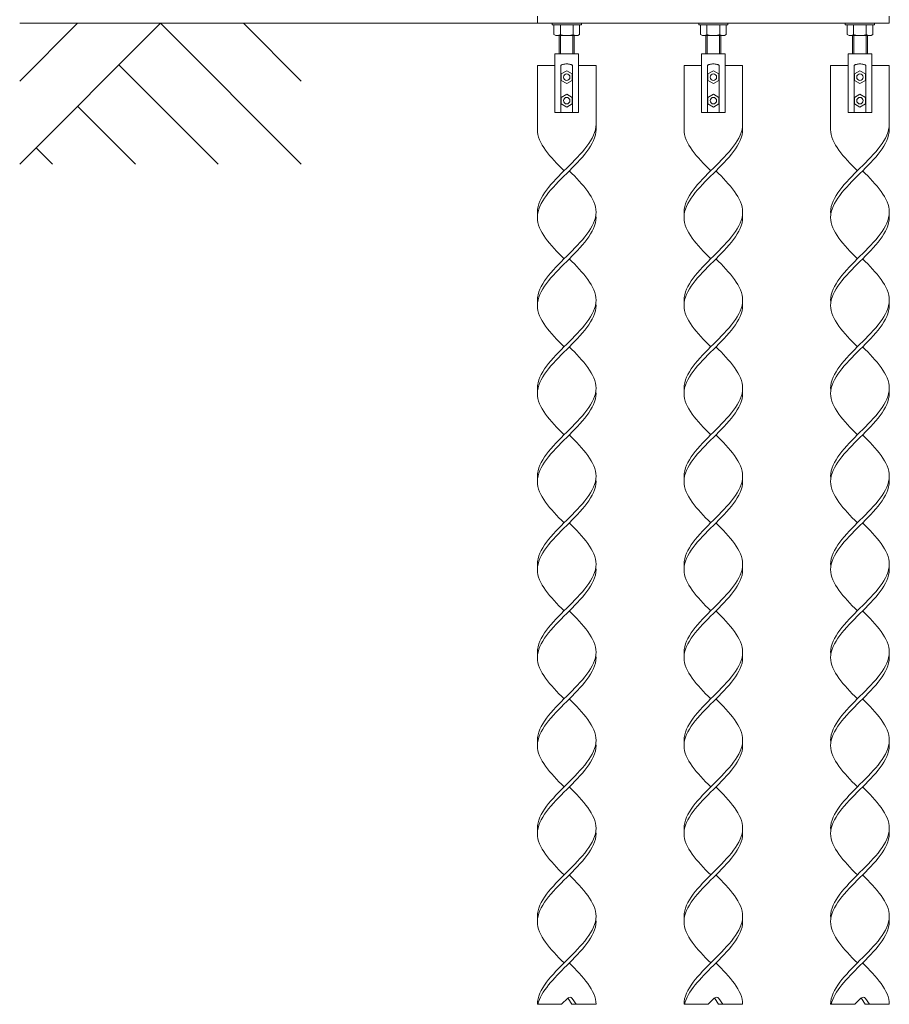
# Model space of a CAD drawing. Units: millimetres. Extents: x 4018 to 33146, y 470 to 10471.
# Drawn here: x 4018 to 5500, y 576 to 2254 of the extents above; entities that cross this region are included whole.
import ezdxf

# ---------------------------------------------------------------- set-up
doc = ezdxf.new("R2010")
doc.units = ezdxf.units.MM
doc.layers.add('実線', color=3, linetype='Continuous', lineweight=18)
doc.layers.add('細線', color=4, linetype='Continuous', lineweight=9)

msp = doc.modelspace()

# ---------------------------------------------------------------- linework, layer by layer
at = {"layer": '実線', "ltscale": 0.05}
for p, q in [((4900, 2260), (4900, 2248)), ((4900, 2260), (4900, 2248)), ((5500, 2260), (5500, 2248)), ((4900, 2248), (5500, 2248)), ((4925, 2245), (4925, 2248)), ((4975, 2245), (4925, 2245)), ((4928.3, 2245), (4928.3, 2228.7)), ((4939.2, 2245), (4939.2, 2228.7)), ((4960.8, 2245), (4960.8, 2228.7)), ((4971.7, 2245), (4971.7, 2228.7)), ((4975, 2248), (4975, 2245)), ((5175, 2245), (5175, 2248)), ((5225, 2245), (5175, 2245)), ((5178.3, 2245), (5178.3, 2228.7)), ((5189.2, 2245), (5189.2, 2228.7)), ((5210.8, 2245), (5210.8, 2228.7)), ((5221.7, 2245), (5221.7, 2228.7)), ((5225, 2248), (5225, 2245)), ((5425, 2248), (5425, 2245)), ((5425, 2245), (5475, 2245)), ((5428.3, 2245), (5428.3, 2228.7)), ((5439.2, 2245), (5439.2, 2228.7)), ((5460.8, 2245), (5460.8, 2228.7)), ((5471.7, 2245), (5471.7, 2228.7)), ((5475, 2245), (5475, 2248)), ((4931.3, 2227), (4928.3, 2228.7)), ((4931.3, 2227), (4968.8, 2227)), ((4934.7, 2227), (4933.8, 2227)), ((4935.6, 2227.1), (4934.7, 2227)), ((4936.5, 2227.2), (4935.6, 2227.1)), ((4937.2, 2227.4), (4936.5, 2227.2)), ((4937.9, 2227.6), (4937.2, 2227.4)), ((4937.3, 2196), (4937.3, 2227)), ((4938.4, 2227.8), (4937.9, 2227.6)), ((4938.8, 2228.1), (4938.4, 2227.8)), ((4939.1, 2228.4), (4938.8, 2228.1)), ((4939.2, 2228.7), (4939.1, 2228.4)), ((4939.3, 2228.4), (4939.2, 2228.7)), ((4939.2, 2228.7), (4939.2, 2228.7)), ((4939.2, 2228.7), (4939.2, 2228.7)), ((4939.8, 2228.1), (4939.3, 2228.4)), ((4940.6, 2227.8), (4939.8, 2228.1)), ((4941.7, 2227.6), (4940.6, 2227.8)), ((4943, 2227.4), (4941.7, 2227.6)), ((4944.6, 2227.2), (4943, 2227.4)), ((4946.3, 2227.1), (4944.6, 2227.2)), ((4948.1, 2227), (4946.3, 2227.1)), ((4950, 2227), (4948.1, 2227)), ((4951.9, 2227), (4950, 2227)), ((4953.7, 2227.1), (4951.9, 2227)), ((4955.4, 2227.2), (4953.7, 2227.1)), ((4957, 2227.4), (4955.4, 2227.2)), ((4958.3, 2227.6), (4957, 2227.4)), ((4959.4, 2227.8), (4958.3, 2227.6)), ((4960.2, 2228.1), (4959.4, 2227.8)), ((4960.7, 2228.4), (4960.2, 2228.1)), ((4960.8, 2228.7), (4960.7, 2228.4)), ((4960.8, 2228.7), (4960.8, 2228.7)), ((4960.9, 2228.4), (4960.8, 2228.7)), ((4961.2, 2228.1), (4960.9, 2228.4)), ((4961.6, 2227.8), (4961.2, 2228.1)), ((4962.1, 2227.6), (4961.6, 2227.8)), ((4962.8, 2227.4), (4962.1, 2227.6)), ((4962.7, 2196), (4962.7, 2227)), ((4963.5, 2227.2), (4962.8, 2227.4)), ((4964.4, 2227.1), (4963.5, 2227.2)), ((4965.3, 2227), (4964.4, 2227.1)), ((4966.2, 2227), (4965.3, 2227)), ((4966.2, 2227), (4966.2, 2227)), ((4968.8, 2227), (4971.7, 2228.7)), ((5181.3, 2227), (5178.3, 2228.7)), ((5181.3, 2227), (5218.8, 2227)), ((5184.7, 2227), (5183.8, 2227)), ((5185.6, 2227.1), (5184.7, 2227)), ((5186.5, 2227.2), (5185.6, 2227.1)), ((5187.2, 2227.4), (5186.5, 2227.2)), ((5187.9, 2227.6), (5187.2, 2227.4)), ((5187.3, 2196), (5187.3, 2227)), ((5188.4, 2227.8), (5187.9, 2227.6)), ((5188.8, 2228.1), (5188.4, 2227.8)), ((5189.1, 2228.4), (5188.8, 2228.1)), ((5189.2, 2228.7), (5189.1, 2228.4)), ((5189.3, 2228.4), (5189.2, 2228.7)), ((5189.2, 2228.7), (5189.2, 2228.7)), ((5189.2, 2228.7), (5189.2, 2228.7)), ((5189.8, 2228.1), (5189.3, 2228.4)), ((5190.6, 2227.8), (5189.8, 2228.1)), ((5191.7, 2227.6), (5190.6, 2227.8)), ((5193, 2227.4), (5191.7, 2227.6)), ((5194.6, 2227.2), (5193, 2227.4)), ((5196.3, 2227.1), (5194.6, 2227.2)), ((5198.1, 2227), (5196.3, 2227.1)), ((5200, 2227), (5198.1, 2227)), ((5201.9, 2227), (5200, 2227)), ((5203.7, 2227.1), (5201.9, 2227)), ((5205.4, 2227.2), (5203.7, 2227.1)), ((5207, 2227.4), (5205.4, 2227.2)), ((5208.3, 2227.6), (5207, 2227.4)), ((5209.4, 2227.8), (5208.3, 2227.6)), ((5210.2, 2228.1), (5209.4, 2227.8)), ((5210.7, 2228.4), (5210.2, 2228.1)), ((5210.8, 2228.7), (5210.7, 2228.4)), ((5210.8, 2228.7), (5210.8, 2228.7)), ((5210.9, 2228.4), (5210.8, 2228.7)), ((5211.2, 2228.1), (5210.9, 2228.4)), ((5211.6, 2227.8), (5211.2, 2228.1)), ((5212.1, 2227.6), (5211.6, 2227.8)), ((5212.8, 2227.4), (5212.1, 2227.6)), ((5212.7, 2196), (5212.7, 2227)), ((5213.5, 2227.2), (5212.8, 2227.4)), ((5214.4, 2227.1), (5213.5, 2227.2)), ((5215.3, 2227), (5214.4, 2227.1)), ((5216.2, 2227), (5215.3, 2227)), ((5216.2, 2227), (5216.2, 2227)), ((5218.8, 2227), (5221.7, 2228.7)), ((5431.3, 2227), (5428.3, 2228.7)), ((5468.8, 2227), (5431.3, 2227)), ((5434.7, 2227), (5433.8, 2227)), ((5435.6, 2227.1), (5434.7, 2227)), ((5436.5, 2227.2), (5435.6, 2227.1)), ((5437.2, 2227.4), (5436.5, 2227.2)), ((5437.9, 2227.6), (5437.2, 2227.4)), ((5437.3, 2196), (5437.3, 2227)), ((5438.4, 2227.8), (5437.9, 2227.6)), ((5438.8, 2228.1), (5438.4, 2227.8)), ((5439.1, 2228.4), (5438.8, 2228.1)), ((5439.2, 2228.7), (5439.1, 2228.4)), ((5439.3, 2228.4), (5439.2, 2228.7)), ((5439.2, 2228.7), (5439.2, 2228.7)), ((5439.2, 2228.7), (5439.2, 2228.7)), ((5439.8, 2228.1), (5439.3, 2228.4)), ((5440.6, 2227.8), (5439.8, 2228.1)), ((5441.7, 2227.6), (5440.6, 2227.8)), ((5443, 2227.4), (5441.7, 2227.6)), ((5444.6, 2227.2), (5443, 2227.4)), ((5446.3, 2227.1), (5444.6, 2227.2)), ((5448.1, 2227), (5446.3, 2227.1)), ((5450, 2227), (5448.1, 2227)), ((5451.9, 2227), (5450, 2227)), ((5453.7, 2227.1), (5451.9, 2227)), ((5455.4, 2227.2), (5453.7, 2227.1)), ((5457, 2227.4), (5455.4, 2227.2)), ((5458.3, 2227.6), (5457, 2227.4)), ((5459.4, 2227.8), (5458.3, 2227.6)), ((5460.2, 2228.1), (5459.4, 2227.8)), ((5460.7, 2228.4), (5460.2, 2228.1)), ((5460.8, 2228.7), (5460.7, 2228.4)), ((5460.8, 2228.7), (5460.8, 2228.7)), ((5460.9, 2228.4), (5460.8, 2228.7)), ((5461.2, 2228.1), (5460.9, 2228.4)), ((5461.6, 2227.8), (5461.2, 2228.1)), ((5462.1, 2227.6), (5461.6, 2227.8)), ((5462.8, 2227.4), (5462.1, 2227.6)), ((5462.7, 2196), (5462.7, 2227)), ((5463.5, 2227.2), (5462.8, 2227.4)), ((5464.4, 2227.1), (5463.5, 2227.2)), ((5465.3, 2227), (5464.4, 2227.1)), ((5466.2, 2227), (5465.3, 2227)), ((5466.2, 2227), (5466.2, 2227)), ((5468.8, 2227), (5471.7, 2228.7))]:
    msp.add_line(p, q, dxfattribs=at)
at = {"layer": '実線'}
for p, q in [((4970, 2196), (4930, 2196)), ((4930, 2196), (4930, 2096)), ((4970, 2096), (4970, 2196)), ((5220, 2196), (5180, 2196)), ((5180, 2196), (5180, 2096)), ((5220, 2096), (5220, 2196)), ((5470, 2196), (5430, 2196)), ((5430, 2196), (5430, 2096)), ((5470, 2096), (5470, 2196)), ((4900, 2176), (4930, 2176)), ((4900, 2176), (4900, 2067)), ((4940.5, 2176.4), (4940.3, 2176)), ((4940.3, 2176), (4940.3, 2176)), ((4940.3, 2176), (4940.3, 2096)), ((4940.9, 2176.9), (4940.5, 2176.4)), ((4950, 2167), (4940.5, 2161.5)), ((4941.6, 2177.2), (4940.9, 2176.9)), ((4942.6, 2177.6), (4941.6, 2177.2)), ((4943.8, 2177.9), (4942.6, 2177.6)), ((4945.2, 2178.2), (4943.8, 2177.9)), ((4946.7, 2178.3), (4945.2, 2178.2)), ((4948.3, 2178.5), (4946.7, 2178.3)), ((4950, 2178.5), (4948.3, 2178.5)), ((4951.7, 2178.5), (4950, 2178.5)), ((4950, 2167), (4959.5, 2161.5)), ((4953.3, 2178.3), (4951.7, 2178.5)), ((4954.8, 2178.2), (4953.3, 2178.3)), ((4956.2, 2177.9), (4954.8, 2178.2)), ((4957.4, 2177.6), (4956.2, 2177.9)), ((4958.4, 2177.2), (4957.4, 2177.6)), ((4959.1, 2176.9), (4958.4, 2177.2)), ((4959.5, 2176.4), (4959.1, 2176.9)), ((4959.7, 2176), (4959.5, 2176.4)), ((4959.7, 2176), (4959.7, 2176)), ((4959.7, 2096), (4959.7, 2176)), ((4970, 2176), (5000, 2176)), ((5000, 2176), (5000, 2067)), ((5150, 2176), (5180, 2176)), ((5150, 2176), (5150, 2067)), ((5190.5, 2176.4), (5190.3, 2176)), ((5190.3, 2176), (5190.3, 2176)), ((5190.3, 2176), (5190.3, 2096)), ((5190.9, 2176.9), (5190.5, 2176.4)), ((5200, 2167), (5190.5, 2161.5)), ((5191.6, 2177.2), (5190.9, 2176.9)), ((5192.6, 2177.6), (5191.6, 2177.2)), ((5193.8, 2177.9), (5192.6, 2177.6)), ((5195.2, 2178.2), (5193.8, 2177.9)), ((5196.7, 2178.3), (5195.2, 2178.2)), ((5198.3, 2178.5), (5196.7, 2178.3)), ((5200, 2178.5), (5198.3, 2178.5)), ((5201.7, 2178.5), (5200, 2178.5)), ((5200, 2167), (5209.5, 2161.5)), ((5203.3, 2178.3), (5201.7, 2178.5)), ((5204.8, 2178.2), (5203.3, 2178.3)), ((5206.2, 2177.9), (5204.8, 2178.2)), ((5207.4, 2177.6), (5206.2, 2177.9)), ((5208.4, 2177.2), (5207.4, 2177.6)), ((5209.1, 2176.9), (5208.4, 2177.2)), ((5209.5, 2176.4), (5209.1, 2176.9)), ((5209.7, 2176), (5209.5, 2176.4)), ((5209.7, 2176), (5209.7, 2176)), ((5209.7, 2096), (5209.7, 2176)), ((5220, 2176), (5250, 2176)), ((5250, 2176), (5250, 2067)), ((5400, 2176), (5430, 2176)), ((5400, 2176), (5400, 2067)), ((5440.5, 2176.4), (5440.3, 2176)), ((5440.3, 2176), (5440.3, 2176)), ((5440.3, 2176), (5440.3, 2096)), ((5440.9, 2176.9), (5440.5, 2176.4)), ((5450, 2167), (5440.5, 2161.5)), ((5441.6, 2177.2), (5440.9, 2176.9)), ((5442.6, 2177.6), (5441.6, 2177.2)), ((5443.8, 2177.9), (5442.6, 2177.6)), ((5445.2, 2178.2), (5443.8, 2177.9)), ((5446.7, 2178.3), (5445.2, 2178.2)), ((5448.3, 2178.5), (5446.7, 2178.3)), ((5450, 2178.5), (5448.3, 2178.5)), ((5451.7, 2178.5), (5450, 2178.5)), ((5450, 2167), (5459.5, 2161.5)), ((5453.3, 2178.3), (5451.7, 2178.5)), ((5454.8, 2178.2), (5453.3, 2178.3)), ((5456.2, 2177.9), (5454.8, 2178.2)), ((5457.4, 2177.6), (5456.2, 2177.9)), ((5458.4, 2177.2), (5457.4, 2177.6)), ((5459.1, 2176.9), (5458.4, 2177.2)), ((5459.5, 2176.4), (5459.1, 2176.9)), ((5459.7, 2176), (5459.5, 2176.4)), ((5459.7, 2176), (5459.7, 2176)), ((5459.7, 2096), (5459.7, 2176)), ((5470, 2176), (5500, 2176)), ((5500, 2176), (5500, 2067)), ((4940.5, 2161.5), (4940.5, 2150.5)), ((4940.5, 2150.5), (4950, 2145)), ((4959.5, 2150.5), (4950, 2145)), ((4959.5, 2161.5), (4959.5, 2150.5)), ((5190.5, 2161.5), (5190.5, 2150.5)), ((5190.5, 2150.5), (5200, 2145)), ((5209.5, 2150.5), (5200, 2145)), ((5209.5, 2161.5), (5209.5, 2150.5)), ((5440.5, 2161.5), (5440.5, 2150.5)), ((5440.5, 2150.5), (5450, 2145)), ((5459.5, 2150.5), (5450, 2145)), ((5459.5, 2161.5), (5459.5, 2150.5)), ((4950, 2127), (4940.5, 2121.5)), ((4940.5, 2121.5), (4940.5, 2110.5)), ((4950, 2127), (4959.5, 2121.5)), ((4959.5, 2121.5), (4959.5, 2110.5)), ((5200, 2127), (5190.5, 2121.5)), ((5190.5, 2121.5), (5190.5, 2110.5)), ((5200, 2127), (5209.5, 2121.5)), ((5209.5, 2121.5), (5209.5, 2110.5)), ((5450, 2127), (5440.5, 2121.5)), ((5440.5, 2121.5), (5440.5, 2110.5)), ((5450, 2127), (5459.5, 2121.5)), ((5459.5, 2121.5), (5459.5, 2110.5)), ((4940.5, 2110.5), (4950, 2105)), ((4959.5, 2110.5), (4950, 2105)), ((5190.5, 2110.5), (5200, 2105)), ((5209.5, 2110.5), (5200, 2105)), ((5440.5, 2110.5), (5450, 2105)), ((5459.5, 2110.5), (5450, 2105)), ((4930, 2096), (4970, 2096)), ((5180, 2096), (5220, 2096)), ((5430, 2096), (5470, 2096)), ((4900, 576), (4941, 576)), ((4951.7, 586.7), (4941, 576)), ((4959, 576), (4952.4, 585.9)), ((4959, 576), (5000, 576)), ((4966, 576), (4959.4, 585.9)), ((5150, 576), (5191, 576)), ((5201.7, 586.7), (5191, 576)), ((5209, 576), (5202.4, 585.9)), ((5209, 576), (5250, 576)), ((5216, 576), (5209.4, 585.9)), ((5400, 576), (5441, 576)), ((5451.7, 586.7), (5441, 576)), ((5459, 576), (5452.4, 585.9)), ((5459, 576), (5500, 576)), ((5466, 576), (5459.4, 585.9))]:
    msp.add_line(p, q, dxfattribs=at)
for centre in [(4950, 2156), (5200, 2156), (5450, 2156), (4950, 2116), (5200, 2116), (5450, 2116)]:
    msp.add_circle(centre, 5.55, dxfattribs=at)
for centre, end in [((4955.2, 583.1), 135), ((5205.2, 583.1), 135), ((5455.2, 583.1), 135), ((4948.2, 583.1), 45.573), ((5198.2, 583.1), 45.573), ((5448.2, 583.1), 45.573)]:
    msp.add_arc(centre, 5, 33.6901, end, dxfattribs=at)
for points, knots in [([(5000, 2076), (5000, 2050.6), (4950, 2001.2), (4898.5, 1949.5), (4900.1, 1923), (4900.3, 1921.5)], [180.277564, 180.277564, 180.277564, 180.277564, 270.416346, 360.555128, 365.957853, 365.957853, 365.957853, 365.957853]), ([(5000, 2067), (5000, 2041.6), (4950, 1992.2), (4876.5, 1918.5), (4922.1, 1870), (4945.5, 1846.5)], [180.277564, 180.277564, 180.277564, 180.277564, 270.416346, 360.555128, 445.28408, 445.28408, 445.28408, 445.28408]), ([(5250, 2076), (5250, 2050.6), (5200, 2001.2), (5148.5, 1949.5), (5150.1, 1923), (5150.3, 1921.5)], [180.277564, 180.277564, 180.277564, 180.277564, 270.416346, 360.555128, 365.957853, 365.957853, 365.957853, 365.957853]), ([(5250, 2067), (5250, 2041.6), (5200, 1992.2), (5126.5, 1918.5), (5172.1, 1870), (5195.5, 1846.5)], [180.277564, 180.277564, 180.277564, 180.277564, 270.416346, 360.555128, 445.28408, 445.28408, 445.28408, 445.28408]), ([(5500, 2076), (5500, 2050.6), (5450, 2001.2), (5398.5, 1949.5), (5400.1, 1923), (5400.3, 1921.5)], [180.277564, 180.277564, 180.277564, 180.277564, 270.416346, 360.555128, 365.957853, 365.957853, 365.957853, 365.957853]), ([(5500, 2067), (5500, 2041.6), (5450, 1992.2), (5376.5, 1918.5), (5422.1, 1870), (5445.5, 1846.5)], [180.277564, 180.277564, 180.277564, 180.277564, 270.416346, 360.555128, 445.28408, 445.28408, 445.28408, 445.28408]), ([(4954.5, 1996.5), (4977.9, 1973.1), (5023.5, 1924.4), (4950, 1851), (4898.5, 1799.5), (4900.1, 1773), (4900.3, 1771.5)], [275.845679, 275.845679, 275.845679, 275.845679, 360.555128, 450.693909, 540.832691, 546.240616, 546.240616, 546.240616, 546.240616]), ([(5204.5, 1996.5), (5227.9, 1973.1), (5273.5, 1924.4), (5200, 1851), (5148.5, 1799.5), (5150.1, 1773), (5150.3, 1771.5)], [275.845679, 275.845679, 275.845679, 275.845679, 360.555128, 450.693909, 540.832691, 546.240616, 546.240616, 546.240616, 546.240616]), ([(5454.5, 1996.5), (5477.9, 1973.1), (5523.5, 1924.4), (5450, 1851), (5398.5, 1799.5), (5400.1, 1773), (5400.3, 1771.5)], [275.845679, 275.845679, 275.845679, 275.845679, 360.555128, 450.693909, 540.832691, 546.240616, 546.240616, 546.240616, 546.240616]), ([(4999.7, 1921.5), (4999.9, 1920), (5001.5, 1893.5), (4950, 1842), (4876.5, 1768.5), (4922.1, 1720), (4945.5, 1696.5)], [355.152402, 355.152402, 355.152402, 355.152402, 360.555128, 450.693909, 540.832691, 625.563038, 625.563038, 625.563038, 625.563038]), ([(5249.7, 1921.5), (5249.9, 1920), (5251.5, 1893.5), (5200, 1842), (5126.5, 1768.5), (5172.1, 1720), (5195.5, 1696.5)], [355.152402, 355.152402, 355.152402, 355.152402, 360.555128, 450.693909, 540.832691, 625.563038, 625.563038, 625.563038, 625.563038]), ([(5499.7, 1921.5), (5499.9, 1920), (5501.5, 1893.5), (5450, 1842), (5376.5, 1768.5), (5422.1, 1720), (5445.5, 1696.5)], [355.152402, 355.152402, 355.152402, 355.152402, 360.555128, 450.693909, 540.832691, 625.563038, 625.563038, 625.563038, 625.563038]), ([(4954.5, 1846.5), (4977.9, 1823), (5023.5, 1774.5), (4950, 1701), (4898.5, 1649.5), (4900.1, 1623), (4900.3, 1621.5)], [456.103739, 456.103739, 456.103739, 456.103739, 540.832691, 630.971473, 721.110255, 726.518553, 726.518553, 726.518553, 726.518553]), ([(5204.5, 1846.5), (5227.9, 1823), (5273.5, 1774.5), (5200, 1701), (5148.5, 1649.5), (5150.1, 1623), (5150.3, 1621.5)], [456.103739, 456.103739, 456.103739, 456.103739, 540.832691, 630.971473, 721.110255, 726.518553, 726.518553, 726.518553, 726.518553]), ([(5454.5, 1846.5), (5477.9, 1823), (5523.5, 1774.5), (5450, 1701), (5398.5, 1649.5), (5400.1, 1623), (5400.3, 1621.5)], [456.103739, 456.103739, 456.103739, 456.103739, 540.832691, 630.971473, 721.110255, 726.518553, 726.518553, 726.518553, 726.518553]), ([(4999.7, 1771.5), (4999.9, 1770), (5001.5, 1743.5), (4950, 1692), (4876.5, 1618.5), (4922.1, 1570), (4945.5, 1546.5)], [535.424767, 535.424767, 535.424767, 535.424767, 540.832691, 630.971473, 721.110255, 805.840702, 805.840702, 805.840702, 805.840702]), ([(5249.7, 1771.5), (5249.9, 1770), (5251.5, 1743.5), (5200, 1692), (5126.5, 1618.5), (5172.1, 1570), (5195.5, 1546.5)], [535.424767, 535.424767, 535.424767, 535.424767, 540.832691, 630.971473, 721.110255, 805.840702, 805.840702, 805.840702, 805.840702]), ([(5499.7, 1771.5), (5499.9, 1770), (5501.5, 1743.5), (5450, 1692), (5376.5, 1618.5), (5422.1, 1570), (5445.5, 1546.5)], [535.424767, 535.424767, 535.424767, 535.424767, 540.832691, 630.971473, 721.110255, 805.840702, 805.840702, 805.840702, 805.840702]), ([(4954.5, 1696.5), (4977.9, 1673), (5023.5, 1624.5), (4950, 1551), (4898.5, 1499.5), (4900.1, 1473), (4900.3, 1471.5)], [636.379908, 636.379908, 636.379908, 636.379908, 721.110255, 811.249037, 901.387819, 906.796144, 906.796144, 906.796144, 906.796144]), ([(5204.5, 1696.5), (5227.9, 1673), (5273.5, 1624.5), (5200, 1551), (5148.5, 1499.5), (5150.1, 1473), (5150.3, 1471.5)], [636.379908, 636.379908, 636.379908, 636.379908, 721.110255, 811.249037, 901.387819, 906.796144, 906.796144, 906.796144, 906.796144]), ([(5454.5, 1696.5), (5477.9, 1673), (5523.5, 1624.5), (5450, 1551), (5398.5, 1499.5), (5400.1, 1473), (5400.3, 1471.5)], [636.379908, 636.379908, 636.379908, 636.379908, 721.110255, 811.249037, 901.387819, 906.796144, 906.796144, 906.796144, 906.796144]), ([(4999.7, 1621.5), (4999.9, 1620), (5001.5, 1593.5), (4950, 1542), (4876.5, 1468.5), (4922.1, 1420), (4945.5, 1396.5)], [715.701957, 715.701957, 715.701957, 715.701957, 721.110255, 811.249037, 901.387819, 986.118273, 986.118273, 986.118273, 986.118273]), ([(5249.7, 1621.5), (5249.9, 1620), (5251.5, 1593.5), (5200, 1542), (5126.5, 1468.5), (5172.1, 1420), (5195.5, 1396.5)], [715.701957, 715.701957, 715.701957, 715.701957, 721.110255, 811.249037, 901.387819, 986.118273, 986.118273, 986.118273, 986.118273]), ([(5499.7, 1621.5), (5499.9, 1620), (5501.5, 1593.5), (5450, 1542), (5376.5, 1468.5), (5422.1, 1420), (5445.5, 1396.5)], [715.701957, 715.701957, 715.701957, 715.701957, 721.110255, 811.249037, 901.387819, 986.118273, 986.118273, 986.118273, 986.118273]), ([(4954.5, 1546.5), (4977.9, 1523), (5023.5, 1474.5), (4950, 1401), (4898.5, 1349.5), (4900.1, 1323), (4900.3, 1321.5)], [816.657372, 816.657372, 816.657372, 816.657372, 901.387819, 991.526601, 1081.665383, 1087.073709, 1087.073709, 1087.073709, 1087.073709]), ([(5204.5, 1546.5), (5227.9, 1523), (5273.5, 1474.5), (5200, 1401), (5148.5, 1349.5), (5150.1, 1323), (5150.3, 1321.5)], [816.657372, 816.657372, 816.657372, 816.657372, 901.387819, 991.526601, 1081.665383, 1087.073709, 1087.073709, 1087.073709, 1087.073709]), ([(5454.5, 1546.5), (5477.9, 1523), (5523.5, 1474.5), (5450, 1401), (5398.5, 1349.5), (5400.1, 1323), (5400.3, 1321.5)], [816.657372, 816.657372, 816.657372, 816.657372, 901.387819, 991.526601, 1081.665383, 1087.073709, 1087.073709, 1087.073709, 1087.073709]), ([(4999.7, 1471.5), (4999.9, 1470), (5001.5, 1443.5), (4950, 1392), (4876.5, 1318.5), (4922.1, 1270), (4945.5, 1246.5)], [895.979494, 895.979494, 895.979494, 895.979494, 901.387819, 991.526601, 1081.665383, 1166.395838, 1166.395838, 1166.395838, 1166.395838]), ([(5249.7, 1471.5), (5249.9, 1470), (5251.5, 1443.5), (5200, 1392), (5126.5, 1318.5), (5172.1, 1270), (5195.5, 1246.5)], [895.979494, 895.979494, 895.979494, 895.979494, 901.387819, 991.526601, 1081.665383, 1166.395838, 1166.395838, 1166.395838, 1166.395838]), ([(5499.7, 1471.5), (5499.9, 1470), (5501.5, 1443.5), (5450, 1392), (5376.5, 1318.5), (5422.1, 1270), (5445.5, 1246.5)], [895.979494, 895.979494, 895.979494, 895.979494, 901.387819, 991.526601, 1081.665383, 1166.395838, 1166.395838, 1166.395838, 1166.395838]), ([(4954.5, 1396.5), (4977.9, 1373), (5023.5, 1324.5), (4950, 1251), (4898.5, 1199.5), (4900.1, 1173), (4900.3, 1171.5)], [996.934928, 996.934928, 996.934928, 996.934928, 1081.665383, 1171.804165, 1261.942946, 1267.351273, 1267.351273, 1267.351273, 1267.351273]), ([(5204.5, 1396.5), (5227.9, 1373), (5273.5, 1324.5), (5200, 1251), (5148.5, 1199.5), (5150.1, 1173), (5150.3, 1171.5)], [996.934928, 996.934928, 996.934928, 996.934928, 1081.665383, 1171.804165, 1261.942946, 1267.351273, 1267.351273, 1267.351273, 1267.351273]), ([(5454.5, 1396.5), (5477.9, 1373), (5523.5, 1324.5), (5450, 1251), (5398.5, 1199.5), (5400.1, 1173), (5400.3, 1171.5)], [996.934928, 996.934928, 996.934928, 996.934928, 1081.665383, 1171.804165, 1261.942946, 1267.351273, 1267.351273, 1267.351273, 1267.351273]), ([(4999.7, 1321.5), (4999.9, 1320), (5001.5, 1293.5), (4950, 1242), (4876.5, 1168.5), (4922.1, 1120), (4945.5, 1096.5)], [1076.257056, 1076.257056, 1076.257056, 1076.257056, 1081.665383, 1171.804165, 1261.942946, 1346.673401, 1346.673401, 1346.673401, 1346.673401]), ([(5249.7, 1321.5), (5249.9, 1320), (5251.5, 1293.5), (5200, 1242), (5126.5, 1168.5), (5172.1, 1120), (5195.5, 1096.5)], [1076.257056, 1076.257056, 1076.257056, 1076.257056, 1081.665383, 1171.804165, 1261.942946, 1346.673401, 1346.673401, 1346.673401, 1346.673401]), ([(5499.7, 1321.5), (5499.9, 1320), (5501.5, 1293.5), (5450, 1242), (5376.5, 1168.5), (5422.1, 1120), (5445.5, 1096.5)], [1076.257056, 1076.257056, 1076.257056, 1076.257056, 1081.665383, 1171.804165, 1261.942946, 1346.673401, 1346.673401, 1346.673401, 1346.673401]), ([(4954.5, 1246.5), (4977.9, 1223), (5023.5, 1174.5), (4950, 1101), (4898.5, 1049.5), (4900.1, 1023), (4900.3, 1021.5)], [1177.212491, 1177.212491, 1177.212491, 1177.212491, 1261.942946, 1352.081728, 1442.22051, 1447.628837, 1447.628837, 1447.628837, 1447.628837]), ([(5204.5, 1246.5), (5227.9, 1223), (5273.5, 1174.5), (5200, 1101), (5148.5, 1049.5), (5150.1, 1023), (5150.3, 1021.5)], [1177.212491, 1177.212491, 1177.212491, 1177.212491, 1261.942946, 1352.081728, 1442.22051, 1447.628837, 1447.628837, 1447.628837, 1447.628837]), ([(5454.5, 1246.5), (5477.9, 1223), (5523.5, 1174.5), (5450, 1101), (5398.5, 1049.5), (5400.1, 1023), (5400.3, 1021.5)], [1177.212491, 1177.212491, 1177.212491, 1177.212491, 1261.942946, 1352.081728, 1442.22051, 1447.628837, 1447.628837, 1447.628837, 1447.628837]), ([(4999.7, 1171.5), (4999.9, 1170), (5001.5, 1143.5), (4950, 1092), (4876.5, 1018.5), (4922.1, 970), (4945.5, 946.5)], [1256.53462, 1256.53462, 1256.53462, 1256.53462, 1261.942946, 1352.081728, 1442.22051, 1526.950965, 1526.950965, 1526.950965, 1526.950965]), ([(5249.7, 1171.5), (5249.9, 1170), (5251.5, 1143.5), (5200, 1092), (5126.5, 1018.5), (5172.1, 970), (5195.5, 946.5)], [1256.53462, 1256.53462, 1256.53462, 1256.53462, 1261.942946, 1352.081728, 1442.22051, 1526.950965, 1526.950965, 1526.950965, 1526.950965]), ([(5499.7, 1171.5), (5499.9, 1170), (5501.5, 1143.5), (5450, 1092), (5376.5, 1018.5), (5422.1, 970), (5445.5, 946.5)], [1256.53462, 1256.53462, 1256.53462, 1256.53462, 1261.942946, 1352.081728, 1442.22051, 1526.950965, 1526.950965, 1526.950965, 1526.950965]), ([(4954.5, 1096.5), (4977.9, 1073), (5023.5, 1024.5), (4950, 951), (4898.5, 899.5), (4900.1, 873), (4900.3, 871.5)], [1357.490055, 1357.490055, 1357.490055, 1357.490055, 1442.22051, 1532.359292, 1622.498074, 1627.906401, 1627.906401, 1627.906401, 1627.906401]), ([(5204.5, 1096.5), (5227.9, 1073), (5273.5, 1024.5), (5200, 951), (5148.5, 899.5), (5150.1, 873), (5150.3, 871.5)], [1357.490055, 1357.490055, 1357.490055, 1357.490055, 1442.22051, 1532.359292, 1622.498074, 1627.906401, 1627.906401, 1627.906401, 1627.906401]), ([(5454.5, 1096.5), (5477.9, 1073), (5523.5, 1024.5), (5450, 951), (5398.5, 899.5), (5400.1, 873), (5400.3, 871.5)], [1357.490055, 1357.490055, 1357.490055, 1357.490055, 1442.22051, 1532.359292, 1622.498074, 1627.906401, 1627.906401, 1627.906401, 1627.906401]), ([(4999.7, 1021.5), (4999.9, 1020), (5001.5, 993.5), (4950, 942), (4876.5, 868.5), (4922.1, 820), (4945.5, 796.5)], [1436.812183, 1436.812183, 1436.812183, 1436.812183, 1442.22051, 1532.359292, 1622.498074, 1707.228528, 1707.228528, 1707.228528, 1707.228528]), ([(5249.7, 1021.5), (5249.9, 1020), (5251.5, 993.5), (5200, 942), (5126.5, 868.5), (5172.1, 820), (5195.5, 796.5)], [1436.812183, 1436.812183, 1436.812183, 1436.812183, 1442.22051, 1532.359292, 1622.498074, 1707.228528, 1707.228528, 1707.228528, 1707.228528]), ([(5499.7, 1021.5), (5499.9, 1020), (5501.5, 993.5), (5450, 942), (5376.5, 868.5), (5422.1, 820), (5445.5, 796.5)], [1436.812183, 1436.812183, 1436.812183, 1436.812183, 1442.22051, 1532.359292, 1622.498074, 1707.228528, 1707.228528, 1707.228528, 1707.228528]), ([(4954.5, 946.5), (4977.9, 923), (5023.5, 874.5), (4950, 801), (4898.5, 749.5), (4900.1, 723), (4900.3, 721.5)], [1357.490055, 1357.490055, 1357.490055, 1357.490055, 1442.22051, 1532.359292, 1622.498074, 1627.906401, 1627.906401, 1627.906401, 1627.906401]), ([(5204.5, 946.5), (5227.9, 923), (5273.5, 874.5), (5200, 801), (5148.5, 749.5), (5150.1, 723), (5150.3, 721.5)], [1357.490055, 1357.490055, 1357.490055, 1357.490055, 1442.22051, 1532.359292, 1622.498074, 1627.906401, 1627.906401, 1627.906401, 1627.906401]), ([(5454.5, 946.5), (5477.9, 923), (5523.5, 874.5), (5450, 801), (5398.5, 749.5), (5400.1, 723), (5400.3, 721.5)], [1357.490055, 1357.490055, 1357.490055, 1357.490055, 1442.22051, 1532.359292, 1622.498074, 1627.906401, 1627.906401, 1627.906401, 1627.906401]), ([(4999.7, 871.5), (4999.9, 870), (5001.5, 843.5), (4950, 792), (4876.5, 718.5), (4922.1, 670), (4945.5, 646.5)], [1436.812183, 1436.812183, 1436.812183, 1436.812183, 1442.22051, 1532.359292, 1622.498074, 1707.228528, 1707.228528, 1707.228528, 1707.228528]), ([(5249.7, 871.5), (5249.9, 870), (5251.5, 843.5), (5200, 792), (5126.5, 718.5), (5172.1, 670), (5195.5, 646.5)], [1436.812183, 1436.812183, 1436.812183, 1436.812183, 1442.22051, 1532.359292, 1622.498074, 1707.228528, 1707.228528, 1707.228528, 1707.228528]), ([(5499.7, 871.5), (5499.9, 870), (5501.5, 843.5), (5450, 792), (5376.5, 718.5), (5422.1, 670), (5445.5, 646.5)], [1436.812183, 1436.812183, 1436.812183, 1436.812183, 1442.22051, 1532.359292, 1622.498074, 1707.228528, 1707.228528, 1707.228528, 1707.228528]), ([(4954.5, 796.5), (4977.9, 773), (5023.5, 724.5), (4950, 651), (4900, 601), (4900, 576), (4900, 576)], [1357.490055, 1357.490055, 1357.490055, 1357.490055, 1442.22051, 1532.359292, 1622.498074, 1622.498078, 1622.498078, 1622.498078, 1622.498078]), ([(5204.5, 796.5), (5227.9, 773), (5273.5, 724.5), (5200, 651), (5150, 601), (5150, 576), (5150, 576)], [1357.490055, 1357.490055, 1357.490055, 1357.490055, 1442.22051, 1532.359292, 1622.498074, 1622.498078, 1622.498078, 1622.498078, 1622.498078]), ([(5454.5, 796.5), (5477.9, 773), (5523.5, 724.5), (5450, 651), (5400, 601), (5400, 576), (5400, 576)], [1357.490055, 1357.490055, 1357.490055, 1357.490055, 1442.22051, 1532.359292, 1622.498074, 1622.498078, 1622.498078, 1622.498078, 1622.498078]), ([(4999.7, 721.5), (4999.9, 720), (5001.5, 693.5), (4953, 645), (4906, 598), (4901, 576)], [1436.812183, 1436.812183, 1436.812183, 1436.812183, 1442.22051, 1532.359292, 1611.681424, 1611.681424, 1611.681424, 1611.681424]), ([(5249.7, 721.5), (5249.9, 720), (5251.5, 693.5), (5203, 645), (5156, 598), (5151, 576)], [1436.812183, 1436.812183, 1436.812183, 1436.812183, 1442.22051, 1532.359292, 1611.681424, 1611.681424, 1611.681424, 1611.681424]), ([(5499.7, 721.5), (5499.9, 720), (5501.5, 693.5), (5453, 645), (5406, 598), (5401, 576)], [1436.812183, 1436.812183, 1436.812183, 1436.812183, 1442.22051, 1532.359292, 1611.681424, 1611.681424, 1611.681424, 1611.681424]), ([(4954.5, 646.5), (4977.9, 623), (5000, 599.5), (5000, 576), (5000, 576)], [1357.490055, 1357.490055, 1357.490055, 1357.490055, 1442.22051, 1442.220514, 1442.220514, 1442.220514, 1442.220514]), ([(5204.5, 646.5), (5227.9, 623), (5250, 599.5), (5250, 576), (5250, 576)], [1357.490055, 1357.490055, 1357.490055, 1357.490055, 1442.22051, 1442.220514, 1442.220514, 1442.220514, 1442.220514]), ([(5454.5, 646.5), (5477.9, 623), (5500, 599.5), (5500, 576), (5500, 576)], [1357.490055, 1357.490055, 1357.490055, 1357.490055, 1442.22051, 1442.220514, 1442.220514, 1442.220514, 1442.220514])]:
    msp.add_open_spline(points, degree=3, knots=knots, dxfattribs=at)
for points in [[(4900, 2067), (4900, 2043.2), (4922.1, 2019.9), (4945.5, 1996.5)], [(5150, 2067), (5150, 2043.2), (5172.1, 2019.9), (5195.5, 1996.5)], [(5400, 2067), (5400, 2043.2), (5422.1, 2019.9), (5445.5, 1996.5)]]:
    msp.add_open_spline(points, degree=3, dxfattribs=at)
at = {"layer": '細線', "ltscale": 0.05}
for p, q in [((4017.5, 2008), (4257.5, 2248)), ((4017.5, 2149.4), (4116.1, 2248)), ((4900, 2248), (4017.5, 2248)), ((4257.5, 2248), (4497.5, 2008)), ((4398.9, 2248), (4497.5, 2149.4)), ((4939.3, 2196), (4939.3, 2227)), ((4960.7, 2196), (4960.7, 2227)), ((5189.3, 2196), (5189.3, 2227)), ((5210.7, 2196), (5210.7, 2227)), ((5439.3, 2196), (5439.3, 2227)), ((5460.7, 2196), (5460.7, 2227)), ((4186.8, 2177.3), (4356.1, 2008)), ((4116.1, 2106.6), (4214.7, 2008)), ((4045.4, 2035.9), (4073.2, 2008))]:
    msp.add_line(p, q, dxfattribs=at)

doc.saveas('drawing.dxf')
